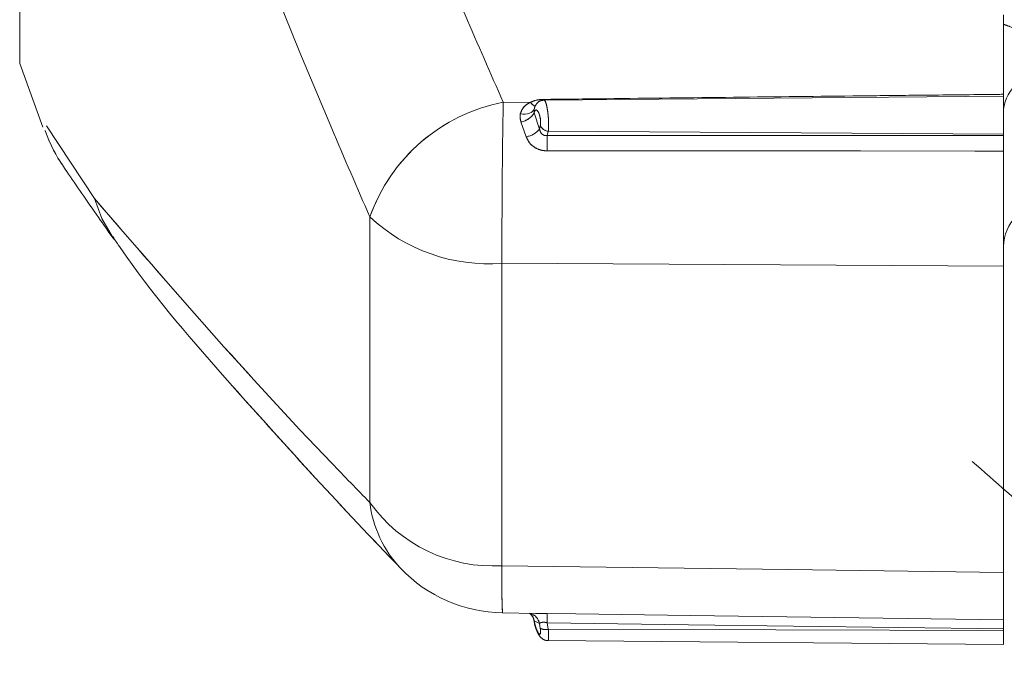
# Model space of a CAD drawing. Units: inches. Extents: x 4 to 132, y 2 to 86.
# Drawn here: x 35 to 35, y 76 to 76 of the extents above; entities that cross this region are included whole.
import ezdxf

# ---------------------------------------------------------------- set-up
doc = ezdxf.new("R2010")
doc.units = ezdxf.units.IN
doc.header["$LTSCALE"] = 8
doc.header["$MEASUREMENT"] = 0
doc.linetypes.add('PHANTOM', pattern=[0.49999999999999994, 0.25, -0.05, 0.05, -0.05, 0.05, -0.05])

msp = doc.modelspace()

# ---------------------------------------------------------------- linework, layer by layer
at = {"color": 8, "linetype": 'Continuous', "lineweight": 15}
for p, q in [((34.51115870365123, 76.28846573873012), (34.51115870365123, 76.09192788507063)), ((34.52048290063891, 76.07021412423848), (34.53723074935313, 76.04483485124975))]:
    msp.add_line(p, q, dxfattribs=at)
at = {"color": 8, "linetype": 'PHANTOM', "lineweight": 0}
for p, q in [((34.51115870365123, 76.28846573873012), (34.51115870365123, 76.09192788507063)), ((34.51115870365123, 76.28846573873012), (34.51115870365123, 76.09192788507063)), ((34.52048290063891, 76.07021412423848), (34.53723074935313, 76.04483485124975)), ((34.52048290063891, 76.07021412423848), (34.53723074935313, 76.04483485124975))]:
    msp.add_line(p, q, dxfattribs=at)
at = {"color": 7, "linetype": 'Continuous', "lineweight": 15}
for p, q in [((34.85444074614257, 76.10885213696035), (34.85444074614257, 76.08117892545489)), ((34.51115870365123, 76.09192788507063), (34.5192280957119, 76.06975741259522)), ((34.85444074614257, 76.08054606891541), (34.69410054573445, 76.0791468011849)), ((34.85444074614257, 76.08117892545489), (34.85444074614257, 76.08054606891541)), ((34.85444074614257, 76.08054606891541), (34.85444074614257, 76.06723740903242)), ((34.67985401638106, 76.07842545847765), (34.68933098864862, 76.07836526104327)), ((34.69076443497239, 76.07501708002152), (34.69069545079338, 76.07474319204644)), ((34.69069545079338, 76.07474319204644), (34.69250821091676, 76.06905989468275)), ((34.68787294767119, 76.06637367462453), (34.68605268414321, 76.07155123484037)), ((34.69250821091676, 76.06905989468275), (34.6927953007139, 76.07020308335922)), ((34.69558819896976, 76.06831107024527), (34.69520188677442, 76.06677477386155)), ((34.69558819896976, 76.06831107024527), (34.85444074614257, 76.06723740903242)), ((34.85444074614257, 76.06723740903242), (34.85444074614257, 76.06683973829168)), ((34.63330571211669, 75.9388056964538), (34.63330571211669, 76.03840240889214)), ((34.85444074614257, 76.02118048368546), (34.67941772283412, 76.02225614987157)), ((34.67941772283412, 76.02225614987157), (34.67941772283412, 75.91674688101403)), ((34.85444074614257, 76.02118048368546), (34.85444074614257, 75.91433718330276)), ((34.67961072682853, 75.90027924717502), (34.69113292478143, 75.90012262063343)), ((34.68911930256544, 75.90010866578267), (34.68912285215627, 75.9001094427948)), ((34.69069545079335, 75.8974968499154), (34.69060445062489, 75.89753359496122)), ((34.69250821091676, 75.89658742419552), (34.69069545079334, 75.89749684991541)), ((34.69069545079338, 75.89749684991543), (34.69076443497239, 75.89709336109094)), ((34.6927953007139, 75.89489573566799), (34.69250821091676, 75.89658742419552)), ((34.69520188677442, 75.89685467286581), (34.69558819896976, 75.89457869104278)), ((34.69558819896976, 75.89457869104278), (34.85444074614257, 75.89408734727097)), ((34.85444074614257, 75.89467517743931), (34.85444074614257, 75.89408734727097)), ((34.85444074614257, 75.89408734727097), (34.85444074614257, 75.889245586967)), ((34.69538918723281, 75.89063360889351), (34.85444074614257, 75.889245586967))]:
    msp.add_line(p, q, dxfattribs=at)
at = {"color": 7, "linetype": 'PHANTOM', "lineweight": 0}
for p, q in [((34.85444074614257, 76.10885213696035), (34.85444074614257, 76.08117892545489)), ((34.85444074614257, 76.10885213696035), (34.85444074614257, 76.08117892545489)), ((34.51115870365123, 76.09192788507063), (34.5192280957119, 76.06975741259522)), ((34.51115870365123, 76.09192788507063), (34.5192280957119, 76.06975741259522)), ((34.85444074614257, 76.08054606891541), (34.69410054573445, 76.0791468011849)), ((34.85444074614257, 76.08054606891541), (34.69410054573445, 76.0791468011849)), ((34.85444074614257, 76.08117892545489), (34.85444074614257, 76.08054606891541)), ((34.85444074614257, 76.08117892545489), (34.85444074614257, 76.08054606891541)), ((34.85444074614257, 76.08054606891541), (34.85444074614257, 76.06723740903242)), ((34.85444074614257, 76.08054606891541), (34.85444074614257, 76.06723740903242)), ((34.67985401638106, 76.07842545847765), (34.68933098864862, 76.07836526104327)), ((34.67985401638106, 76.07842545847765), (34.68933098864862, 76.07836526104327)), ((34.69076443497239, 76.07501708002152), (34.69069545079338, 76.07474319204644)), ((34.69076443497239, 76.07501708002152), (34.69069545079338, 76.07474319204644)), ((34.69069545079338, 76.07474319204644), (34.69250821091676, 76.06905989468275)), ((34.69069545079338, 76.07474319204644), (34.69250821091676, 76.06905989468275)), ((34.68787294767119, 76.06637367462453), (34.68605268414321, 76.07155123484037)), ((34.68787294767119, 76.06637367462453), (34.68605268414321, 76.07155123484036)), ((34.69250821091676, 76.06905989468275), (34.6927953007139, 76.07020308335922)), ((34.69250821091676, 76.06905989468275), (34.6927953007139, 76.07020308335922)), ((34.69558819896976, 76.06831107024526), (34.69520188677442, 76.06677477386155)), ((34.69558819896976, 76.06831107024526), (34.69520188677442, 76.06677477386155)), ((34.69558819896976, 76.06831107024526), (34.85444074614257, 76.06723740903242)), ((34.69558819896976, 76.06831107024526), (34.85444074614257, 76.06723740903242)), ((34.85444074614257, 76.06723740903242), (34.85444074614257, 76.06683973829168)), ((34.85444074614257, 76.06723740903242), (34.85444074614257, 76.06683973829168)), ((34.63330571211669, 75.9388056964538), (34.63330571211669, 76.03840240889214)), ((34.63330571211669, 75.9388056964538), (34.63330571211669, 76.03840240889214)), ((34.85444074614257, 76.02118048368546), (34.67941772283412, 76.02225614987157)), ((34.67941772283412, 76.02225614987157), (34.67941772283412, 75.91674688101403)), ((34.85444074614257, 76.02118048368546), (34.67941772283412, 76.02225614987157)), ((34.67941772283412, 76.02225614987157), (34.67941772283412, 75.91674688101403)), ((34.85444074614257, 76.02118048368546), (34.85444074614257, 75.91433718330276)), ((34.85444074614257, 76.02118048368546), (34.85444074614257, 75.91433718330276)), ((34.67961072682853, 75.90027924717502), (34.69113292478143, 75.90012262063343)), ((34.67961072682853, 75.90027924717502), (34.69113292478144, 75.90012262063343)), ((34.68911930256544, 75.90010866578267), (34.68912285215627, 75.9001094427948)), ((34.68911930256544, 75.90010866578267), (34.68912285215626, 75.9001094427948)), ((34.6891393229892, 75.9001668675636), (34.68932332234712, 75.90011248553736)), ((34.69069545079335, 75.8974968499154), (34.69060445062489, 75.89753359496122)), ((34.69069545079335, 75.8974968499154), (34.69060445062489, 75.89753359496122)), ((34.69250821091676, 75.89658742419552), (34.69069545079334, 75.89749684991541)), ((34.69069545079338, 75.89749684991543), (34.69076443497239, 75.89709336109094)), ((34.69250821091676, 75.89658742419552), (34.69069545079334, 75.89749684991541)), ((34.69069545079338, 75.89749684991543), (34.69076443497239, 75.89709336109094)), ((34.6927953007139, 75.89489573566799), (34.69250821091676, 75.89658742419552)), ((34.6927953007139, 75.89489573566799), (34.69250821091676, 75.89658742419552)), ((34.69520188677442, 75.89685467286581), (34.69558819896976, 75.89457869104278)), ((34.69520188677442, 75.89685467286581), (34.69558819896976, 75.89457869104278)), ((34.69558819896976, 75.89457869104278), (34.85444074614257, 75.89408734727097)), ((34.69558819896976, 75.89457869104278), (34.85444074614257, 75.89408734727097)), ((34.85444074614257, 75.89467517743931), (34.85444074614257, 75.89408734727097)), ((34.85444074614257, 75.89467517743931), (34.85444074614257, 75.89408734727097)), ((34.85444074614257, 75.89408734727097), (34.85444074614257, 75.889245586967)), ((34.85444074614257, 75.89408734727097), (34.85444074614257, 75.889245586967)), ((34.69538918723281, 75.89063360889351), (34.85444074614257, 75.889245586967)), ((34.69538918723281, 75.89063360889351), (34.85444074614257, 75.889245586967))]:
    msp.add_line(p, q, dxfattribs=at)
at = {"color": 7, "linetype": 'Continuous', "lineweight": 15, "flags": 128}
for points in [[(34.69065021631413, 76.07606539083281), (34.69045047057309, 76.07561735156122), (34.69010364567924, 76.07521585196712), (34.68962062024672, 76.07487348560777), (34.68901654499685, 76.07460099124962), (34.68831036753595, 76.0744069160328), (34.68752423803915, 76.07429734737909), (34.68668281448114, 76.07427572205187), (34.68581248920687, 76.0743427183577)], [(34.69520188677442, 76.06677477386155), (34.80519061014401, 76.0668213377912), (34.85444074614257, 76.06683973829168)], [(34.85444074614257, 76.06139647465893), (34.84444178878979, 76.06139896095357), (34.80444596921168, 76.06140834361548), (34.69522751647352, 76.06142934238467)], [(34.54405935273959, 76.03070082285348), (34.54356003084569, 76.03138353984124), (34.54351943404162, 76.03144036951146)], [(34.67941772283412, 75.91674688101403), (34.77940210707692, 75.9153702459056), (34.85444074614257, 75.91433718330276)], [(34.69522751647352, 75.90008072166891), (34.70522645893012, 75.89994332182253), (34.74522223889016, 75.89939457139458), (34.85444074614257, 75.89790293270426)], [(34.85444074614257, 75.89467517743931), (34.74445196208703, 75.89617808009528), (34.69520188677442, 75.89685467286581)]]:
    msp.add_lwpolyline(points, dxfattribs=at)
at = {"color": 7, "linetype": 'PHANTOM', "lineweight": 0, "flags": 128}
for points in [[(34.69065021631413, 76.07606539083281), (34.69045047057309, 76.07561735156122), (34.69010364567924, 76.07521585196712), (34.68962062024672, 76.07487348560777), (34.68901654499685, 76.07460099124962), (34.68831036753595, 76.0744069160328), (34.68752423803915, 76.07429734737909), (34.68668281448114, 76.07427572205187), (34.68581248920687, 76.0743427183577)], [(34.69065021631413, 76.07606539083281), (34.69045047057309, 76.07561735156122), (34.69010364567924, 76.07521585196712), (34.68962062024672, 76.07487348560777), (34.68901654499685, 76.07460099124962), (34.68831036753595, 76.0744069160328), (34.68752423803915, 76.07429734737909), (34.68668281448114, 76.07427572205187), (34.68581248920687, 76.0743427183577)], [(34.69520188677442, 76.06677477386155), (34.80519061014401, 76.0668213377912), (34.85444074614257, 76.06683973829168)], [(34.69520188677442, 76.06677477386155), (34.80519061014401, 76.0668213377912), (34.85444074614257, 76.06683973829168)], [(34.85444074614257, 76.06139647465893), (34.84444178878979, 76.06139896095357), (34.80444596921168, 76.06140834361548), (34.69522751647352, 76.06142934238467)], [(34.85444074614257, 76.06139647465893), (34.84444178878979, 76.06139896095357), (34.80444596921168, 76.06140834361548), (34.69522751647352, 76.06142934238467)], [(34.54405935273959, 76.03070082285348), (34.54356003084569, 76.03138353984124), (34.54351943404162, 76.03144036951146)], [(34.54405935273959, 76.03070082285348), (34.54356003084569, 76.03138353984124), (34.54351943404162, 76.03144036951146)], [(34.67941772283412, 75.91674688101403), (34.77940210707692, 75.9153702459056), (34.85444074614257, 75.91433718330276)], [(34.67941772283412, 75.91674688101403), (34.77940210707692, 75.9153702459056), (34.85444074614257, 75.91433718330276)], [(34.69522751647352, 75.90008072166891), (34.70522645893012, 75.89994332182253), (34.74522223889016, 75.89939457139458), (34.85444074614257, 75.89790293270426)], [(34.69522751647352, 75.90008072166891), (34.70522645893012, 75.89994332182253), (34.74522223889016, 75.89939457139458), (34.85444074614257, 75.89790293270426)], [(34.85444074614257, 75.89467517743931), (34.74445196208703, 75.89617808009528), (34.69520188677442, 75.89685467286581)], [(34.85444074614257, 75.89467517743931), (34.74445196208703, 75.89617808009528), (34.69520188677442, 75.89685467286581)]]:
    msp.add_lwpolyline(points, dxfattribs=at)
at = {"color": 8, "linetype": 'Continuous', "lineweight": 15, "flags": 128}
msp.add_lwpolyline([(34.54351943404162, 76.03144036951146), (34.53979584556716, 76.03780299197193), (34.53723074935313, 76.04483485124975)], dxfattribs=at)
at = {"color": 8, "linetype": 'PHANTOM', "lineweight": 0, "flags": 128}
msp.add_lwpolyline([(34.54351943404162, 76.03144036951146), (34.53979584556716, 76.03780299197193), (34.53723074935313, 76.04483485124975)], dxfattribs=at)
msp.add_lwpolyline([(34.54351943404162, 76.03144036951146), (34.53979584556716, 76.03780299197193), (34.53723074935313, 76.04483485124975)], dxfattribs=at)
at = {"color": 7, "linetype": 'Continuous', "lineweight": 15}
for centre, radius, start, end in [((34.86820711424556, 76.07443252060727), 0.01384265779888899, 85.43086199906234, 173.9818849008831), ((34.69159234157065, 76.0176931124506), 0.06185633461664802, 100.9392191082018, 160.4398244033361), ((37.37714918322674, 76.02938794431708), 2.69774088727663, 178.9584628535062, 180.1514682896235), ((34.6848715984861, 76.0782416257848), 0.006793842382533597, 280.0115379942104, 329.0064320238793), ((34.69252910008095, 76.07573972678078), 0.001906898341288482, 170.1667064556864, 202.2695555890319), ((34.69581848754267, 76.07165838832272), 0.003355230415109891, 205.7052839802542, 266.0643701600276), ((34.68661339446141, 76.07388947081397), 0.007620608023603649, 279.5136463445775, 320.6725106261997), ((34.42211355819858, 76.06279262217576), 0.2731173607378243, 359.7140038902036, 0.8354231643536325), ((34.86937165245411, 76.02803148427769), 0.01493105900335798, 90.23716590893534, 179.7408802167131), ((34.67468908596262, 76.0826703084108), 0.06059893199278492, 226.9288529013912, 274.4754359523153), ((34.67622994923978, 75.96930907722644), 0.05265877297431383, 215.3988587677968, 273.4706033370569), ((34.68029034315598, 75.95027459768379), 0.0500000000000005, 223.5331091559742, 269.2211915288921), ((34.51739682321735, 75.89988039093565), 0.1778308060949294, 359.025088819826, 0.06454510443150487), ((34.69103115172836, 75.89740329549387), 0.0004088974957566172, 163.5400556005573, 229.2860716326613), ((34.69460605664941, 75.89838691017496), 0.003932828053213863, 242.5857341180377, 284.4614929888748)]:
    msp.add_arc(centre, radius, start, end, dxfattribs=at)
at = {"color": 7, "linetype": 'PHANTOM', "lineweight": 0}
for centre, radius, start, end in [((34.86820711424556, 76.07443252060727), 0.01384265779888899, 85.43086199906234, 173.9818849008831), ((34.86820711424556, 76.07443252060727), 0.01384265779888899, 85.43086199906234, 173.9818849008831), ((34.69159234157065, 76.0176931124506), 0.06185633461664802, 100.9392191082018, 160.4398244033361), ((34.69159234157065, 76.0176931124506), 0.06185633461664802, 100.9392191082018, 160.4398244033361), ((37.37714918322674, 76.02938794431708), 2.69774088727663, 178.9584628535062, 180.1514682896235), ((37.37714918322674, 76.02938794431708), 2.69774088727663, 178.9584628535062, 180.1514682896235), ((34.6848715984861, 76.0782416257848), 0.006793842382533597, 280.0115379942104, 329.0064320238793), ((34.68487159848603, 76.07824162578486), 0.006793842382616407, 280.0115379946963, 329.0064320237769), ((34.69252910008095, 76.07573972678078), 0.001906898341288482, 170.1667064556864, 202.2695555890319), ((34.69252910008083, 76.07573972678077), 0.001906898341171422, 170.1667064546458, 202.2695555900121), ((34.69581848754272, 76.07165838832277), 0.00335523041517296, 205.7052839808131, 266.0643701593846), ((34.69581848754272, 76.07165838832279), 0.003355230415187508, 205.7052839809791, 266.0643701592803), ((34.68661339446141, 76.07388947081397), 0.007620608023603649, 279.5136463445775, 320.6725106261997), ((34.68661339446141, 76.07388947081397), 0.007620608023603649, 279.5136463445775, 320.6725106261997), ((34.42211355819858, 76.06279262217576), 0.2731173607378243, 359.7140038902036, 0.8354231643536325), ((34.42211355819858, 76.06279262217576), 0.2731173607378243, 359.7140038902036, 0.8354231643536325), ((34.86937165245411, 76.02803148427769), 0.01493105900335798, 90.23716590893534, 179.7408802167131), ((34.86937165245411, 76.02803148427769), 0.01493105900335798, 90.23716590893534, 179.7408802167131), ((34.67468908596262, 76.0826703084108), 0.06059893199278492, 226.9288529013912, 274.4754359523153), ((34.67468908596262, 76.0826703084108), 0.06059893199278492, 226.9288529013912, 274.4754359523153), ((34.67622994923978, 75.96930907722644), 0.05265877297431383, 215.3988587677968, 273.4706033370569), ((34.67622994923979, 75.96930907722644), 0.05265877297432215, 215.3988587677878, 273.4706033370415), ((34.68029034315598, 75.95027459768379), 0.0500000000000005, 223.5331091559742, 269.2211915288921), ((34.68029034315598, 75.95027459768379), 0.0500000000000005, 223.5331091559742, 269.2211915288921), ((34.51739682321735, 75.89988039093565), 0.1778308060949294, 359.025088819826, 0.06454510443150487), ((34.51739682321735, 75.89988039093565), 0.1778308060949294, 359.025088819826, 0.06454510443150487), ((34.69103115172836, 75.89740329549387), 0.0004088974957566172, 163.5400556005573, 229.2860716326613), ((34.69103115172836, 75.89740329549387), 0.0004088974957566172, 163.5400556005573, 229.2860716326613), ((34.69460605664941, 75.89838691017496), 0.003932828053213863, 242.5857341180377, 284.4614929888748), ((34.69460605664941, 75.89838691017496), 0.003932828053213863, 242.5857341180377, 284.4614929888748)]:
    msp.add_arc(centre, radius, start, end, dxfattribs=at)
at = {"color": 8, "linetype": 'Continuous', "lineweight": 15}
for centre, radius, start, end in [((34.69240709948915, 76.08058929834489), 0.003795892493499979, 215.8670413290359, 249.3288170763521), ((34.67349333540674, 75.94359513712634), 0.04047201264651394, 186.7962842648207, 223.3053920519539), ((34.89741643077307, 75.91106410396439), 0.2180727645031577, 178.5067552843693, 182.8347433889292), ((34.68621809479578, 75.89663168325387), 0.004560178733519297, 10.93656641260114, 51.97307336967988), ((34.68783873091436, 75.89556985689511), 0.004779067555883225, 12.29362788509324, 71.90191985295412)]:
    msp.add_arc(centre, radius, start, end, dxfattribs=at)
at = {"color": 8, "linetype": 'PHANTOM', "lineweight": 0}
for centre, radius, start, end in [((34.69240709948915, 76.08058929834489), 0.003795892493499979, 215.8670413290359, 249.3288170763521), ((34.69240709948915, 76.08058929834489), 0.003795892493499979, 215.8670413290359, 249.3288170763521), ((34.67349333540674, 75.94359513712634), 0.04047201264651394, 186.7962842648207, 223.3053920519539), ((34.67349333540647, 75.9435951371262), 0.04047201264622056, 186.7962842646662, 223.3053920520697), ((34.89741643077307, 75.91106410396439), 0.2180727645031577, 178.5067552843693, 182.8347433889292), ((34.89741643077268, 75.91106410396438), 0.2180727645027667, 178.5067552843629, 182.8347433889306), ((34.68621809479578, 75.89663168325387), 0.004560178733519297, 10.93656641260114, 51.97307336967988), ((34.68620451930227, 75.89662474796079), 0.00457482540401334, 10.98959067266325, 49.85827743992819), ((34.6878387309143, 75.89556985689508), 0.004779067555941123, 12.29362788528106, 71.90191985254609), ((34.68783873091436, 75.89556985689511), 0.004779067555878811, 12.29362788511137, 71.90191985311606)]:
    msp.add_arc(centre, radius, start, end, dxfattribs=at)
at = {"color": 7, "linetype": 'Continuous', "lineweight": 15}
for points, knots in [([(34.5837790536175, 76.31701775540392), (34.61030907946875, 76.24735867237004), (34.64075250015117, 76.16742430739646), (34.67540017893374, 76.08856282511461), (34.67985401638106, 76.07842545847765)], [0, 0, 0, 0, 0.8714535113513606, 1, 1, 1, 1]), ([(34.63330571211669, 76.03840240889214), (34.62884982302229, 76.04867700439804), (34.59392513148617, 76.12920797613016), (34.56364637304426, 76.21178356879476), (34.53723074935313, 76.28382370168481)], [0, 0, 0, 0, 0.1275856392256695, 1, 1, 1, 1]), ([(34.6563022140171, 74.34360019158404), (34.51258232204051, 74.44901298026255), (34.22444842127829, 74.66034766451844), (33.82366508613844, 75.01137130472861), (33.44745443143229, 75.38452654369381), (33.1507043828033, 75.72215384086552), (32.91851971407841, 76.01427071253306), (32.80311560797887, 76.17444236705614), (32.74537146047217, 76.25458661805182)], [0, 0, 0, 0, 0.1968116035167472, 0.3945737382392615, 0.5877236139214534, 0.7817615509603524, 0.8908011714755698, 1, 1, 1, 1]), ([(32.69645153102885, 76.21852186378719), (32.75341734706786, 76.13705030206532), (32.86744487815506, 75.97397002545517), (33.09803815262688, 75.67784357871258), (33.39504590713297, 75.33537504237748), (33.77262078568682, 74.95872293846826), (34.17736444852318, 74.60426406084744), (34.46886146934366, 74.39249357940633), (34.61499076272435, 74.28633170260645)], [0, 0, 0, 0, 0.1089733319176047, 0.2181301148113284, 0.411245920176052, 0.6053409349974219, 0.8021549238040923, 1, 1, 1, 1]), ([(34.6936392040345, 76.07939788730937), (34.70103667246439, 76.07948177294942), (34.7380240152067, 76.07990120115642), (34.78096061952923, 76.08037782464066), (34.82471807495342, 76.0808564630594), (34.84133118542054, 76.08103709570406), (34.85199511283356, 76.08115246663068), (34.85444074614257, 76.0811789254549)], [0, 0, 0, 0, 0.1380114898308365, 0.6900574602149928, 0.8010485047071355, 0.9543730574186176, 1, 1, 1, 1]), ([(34.68581248920687, 76.0743427183577), (34.68604279542961, 76.0750047059359), (34.68650972331185, 76.0763468340568), (34.68793733965343, 76.07763897480808), (34.68898714009416, 76.07818606780813), (34.68933098864862, 76.07836526104327)], [0, 0, 0, 0, 0.3955932291389289, 0.8020343806294828, 1, 1, 1, 1]), ([(34.68933098864861, 76.07836526104327), (34.68987833689374, 76.0786110821135), (34.6912065648026, 76.07920760618926), (34.69273853944533, 76.0793274372958), (34.6936392040345, 76.07939788730937)], [0, 0, 0, 0, 0.4120891011799022, 1, 1, 1, 1]), ([(34.6941062151386, 76.07910462729636), (34.69377753415448, 76.07909091668259), (34.69303943561345, 76.0790601276059), (34.69205236100066, 76.07849884460913), (34.69128998823071, 76.07767522109116), (34.69085748728904, 76.07688442047876), (34.69074897929815, 76.07635620565003), (34.69070957411191, 76.07616438195551)], [0, 0, 0, 0, 0.1933927189208638, 0.4342900580724557, 0.6520317823957102, 0.8736337083929828, 1, 1, 1, 1]), ([(34.68605268414321, 76.07155123484037), (34.68586660462123, 76.0722563332803), (34.68561859138312, 76.0731961129262), (34.68577374447133, 76.07411360323222), (34.68581248920687, 76.0743427183577)], [0, 0, 0, 0, 0.7502806035520787, 1, 1, 1, 1]), ([(34.69065021631413, 76.07606539083281), (34.69063177752847, 76.07595612120431), (34.69055821546375, 76.07552018688445), (34.69063666506722, 76.07507602329217), (34.69069545079326, 76.07474319204633)], [0, 0, 0, 0, 0.2506561734753867, 1, 1, 1, 1]), ([(34.6927953007139, 76.07020308335922), (34.69280673094477, 76.07025199394698), (34.69286745711703, 76.0705118445842), (34.69292733356257, 76.07111550358579), (34.69289034108189, 76.0721054882407), (34.69272228308366, 76.073199548672), (34.69243247945416, 76.07425128809027), (34.69205916682188, 76.07509751519106), (34.69165863810792, 76.07562181716861), (34.6912867632273, 76.07577642331702), (34.69096647635908, 76.07560168303445), (34.69083183564842, 76.07521210263013), (34.69076443497239, 76.07501708002152)], [0, 0, 0, 0, 0.02276058670829751, 0.120921731492451, 0.222409950486748, 0.3302057880673292, 0.4444405584469029, 0.5618464530897312, 0.6776674898880646, 0.7882849895948563, 0.8940161949842829, 1, 1, 1, 1]), ([(34.51999775787431, 76.06854216446354), (34.52049400174198, 76.06728921293333), (34.52300740805391, 76.06094318734027), (34.52899716940991, 76.05217660548261), (34.53576665833338, 76.04233211777277), (34.54216892409486, 76.03319011746535), (34.5439534788505, 76.03064189458107)], [0, 0, 0, 0, 0.06819363444539896, 0.3453912933117412, 0.8175356781290921, 0.9999999999999999, 0.9999999999999999, 0.9999999999999999, 0.9999999999999999]), ([(34.69250821091676, 76.06905989468275), (34.6926063841865, 76.06869292979687), (34.69277503530305, 76.06806252359874), (34.69322610045992, 76.06746429700141), (34.69367203629267, 76.06707341779548), (34.69404211573496, 76.06687449426174), (34.69460476619515, 76.06672732987185), (34.6949473955584, 76.06675455335825), (34.69520188677442, 76.06677477386151)], [0, 0, 0, 0, 0.2860714035322788, 0.4914398974724484, 0.5559591398248696, 0.7374086166302768, 0.8049577542487546, 0.9999999999999999, 0.9999999999999999, 0.9999999999999999, 0.9999999999999999]), ([(34.85444074614257, 76.06683973829168), (34.85444074614257, 76.06644109022743), (34.85444074614257, 76.06564379297244), (34.85444074614257, 76.06403202541004), (34.85444074614257, 76.06256248590195), (34.85444074614257, 76.06170833563873), (34.85444074614257, 76.06139647465893)], [0, 0, 0, 0, 0.2797213423588292, 0.559443475137745, 0.8391472842515738, 1, 1, 1, 1]), ([(34.69522751647352, 76.06142934238467), (34.69456685797742, 76.06147323343875), (34.69304549358684, 76.0615743057585), (34.69082824770994, 76.06252256332563), (34.68886305241211, 76.06417960607436), (34.68819941145915, 76.0656502320428), (34.68787294767118, 76.06637367462453)], [0, 0, 0, 0, 0.2043839317325462, 0.470655319777173, 0.7396003536599479, 1, 1, 1, 1]), ([(34.85444074614257, 76.06139647465893), (34.85444074614257, 76.05636195246596), (34.85444074614257, 76.04584379075027), (34.85444074614257, 76.03174379302426), (34.85444074614257, 76.02394745428295), (34.85444074614257, 76.02118048368546)], [0, 0, 0, 0, 0.3719616964408711, 0.7771051800458002, 1, 1, 1, 1]), ([(34.53723074935313, 76.04483485124975), (34.56364637304426, 76.01427172162637), (34.59392513148617, 75.97923890809467), (34.62884982302229, 75.9433806901161), (34.63330571211669, 75.9388056964538)], [0, 0, 0, 0, 0.8724143607743208, 1, 1, 1, 1]), ([(34.54364835424549, 76.03154092767377), (34.54450012585713, 76.03026333989405), (34.55605828073041, 76.01292705253653), (34.58797665595001, 75.97607301600677), (34.62142199683974, 75.93931512455691), (34.64274704131965, 75.91722308224938), (34.64401542266039, 75.91590908103976)], [0, 0, 0, 0, 0.02964032855604114, 0.4022058298998064, 0.9644441083501182, 1, 1, 1, 1]), ([(34.85444074614257, 75.91433718330276), (34.85444074614257, 75.9105538446685), (34.85444074614257, 75.90298717207516), (34.85444074614257, 75.89846877749203), (34.85444074614257, 75.89803968286712), (34.85444074614257, 75.89790293270426)], [0, 0, 0, 0, 0.4052243386783611, 0.8104481766099627, 1, 1, 1, 1]), ([(34.68926389887221, 75.89996333263761), (34.6894652077996, 75.89976607388829), (34.69002939447995, 75.89921323820238), (34.69055614800013, 75.89826752242544), (34.6905478443969, 75.8976067463416), (34.69054676464175, 75.89752082263415)], [0, 0, 0, 0, 0.3255180313884508, 0.9122940542731416, 1, 1, 1, 1]), ([(34.69065987700491, 75.8973148149783), (34.69069221842281, 75.89708291674924), (34.69080594770455, 75.89626744171005), (34.69126534137864, 75.89476880741014), (34.69200829213558, 75.89297057853359), (34.69282199380875, 75.8916767212536), (34.69410931962322, 75.89086941462519), (34.69489501247661, 75.89059109782788), (34.69533174336692, 75.89065341171055), (34.69539110676099, 75.89066188183175)], [0, 0, 0, 0, 0.0778873033328978, 0.2738923535183601, 0.4674270255158391, 0.7443863343946671, 0.8584474665864983, 0.9807592295182339, 1, 1, 1, 1]), ([(34.69076443497239, 75.89709336109094), (34.69078808123508, 75.89696381391194), (34.69087685091546, 75.8964774849801), (34.69110980116152, 75.89556929159947), (34.69147977787426, 75.89449855040054), (34.69188029067023, 75.89363133061227), (34.69225460760631, 75.89306695504563), (34.69256449133956, 75.89283619188875), (34.69278818492239, 75.8929307689949), (34.69290900127926, 75.89333331546227), (34.69292331563319, 75.8940015187225), (34.69283796051248, 75.89459774606647), (34.6927953007139, 75.89489573566799)], [0, 0, 0, 0, 0.0413871310153885, 0.1553701082099052, 0.2727151681111721, 0.3886518974880488, 0.4995665874290333, 0.6043364572584082, 0.7042059528177499, 0.8021111906467395, 0.9010967745017202, 1, 1, 1, 1]), ([(34.69520188677442, 75.89685467286581), (34.69496472110836, 75.89690799940473), (34.69464495694356, 75.89697989815996), (34.69406657345807, 75.8970333787646), (34.69370635341944, 75.89702333476463), (34.69321942750693, 75.89695621925694), (34.69277133447156, 75.89682288925344), (34.69259784726621, 75.89666763833003), (34.69250821091676, 75.89658742419552)], [0, 0, 0, 0, 0.1822798839826863, 0.2457631234179153, 0.4541275307987601, 0.483816474816842, 0.7333013304503725, 0.9999999999999999, 0.9999999999999999, 0.9999999999999999, 0.9999999999999999]), ([(34.85444074614257, 75.89790293270426), (34.85444074614257, 75.89784611631971), (34.85444074614257, 75.89773248354619), (34.85444074614257, 75.89686449574333), (34.85444074614257, 75.89577782806137), (34.85444074614257, 75.89497015760784), (34.85444074614257, 75.89467517743931)], [0, 0, 0, 0, 0.2796914296294395, 0.5593828809840765, 0.8390763070991087, 1, 1, 1, 1])]:
    msp.add_open_spline(points, degree=3, knots=knots, dxfattribs=at)
at = {"color": 7, "linetype": 'PHANTOM', "lineweight": 0}
for points, knots in [([(34.5837790536175, 76.31701775540392), (34.61030907946875, 76.24735867237004), (34.64075250015117, 76.16742430739646), (34.67540017893374, 76.08856282511461), (34.67985401638106, 76.07842545847765)], [0, 0, 0, 0, 0.8714535113513567, 1, 1, 1, 1]), ([(34.5837790536175, 76.31701775540392), (34.61030907946875, 76.24735867237004), (34.64075250015118, 76.16742430739644), (34.67540017893374, 76.08856282511461), (34.67985401638106, 76.07842545847765)], [0, 0, 0, 0, 0.8714535113513522, 1, 1, 1, 1]), ([(34.63330571211669, 76.03840240889214), (34.62884982302229, 76.04867700439804), (34.59392513148617, 76.12920797613016), (34.56364637304426, 76.21178356879476), (34.53723074935313, 76.28382370168481)], [0, 0, 0, 0, 0.1275856392256694, 0.9999999999999999, 0.9999999999999999, 0.9999999999999999, 0.9999999999999999]), ([(34.63330571211669, 76.03840240889214), (34.62884982302229, 76.04867700439804), (34.59392513148617, 76.12920797613016), (34.56364637304426, 76.21178356879476), (34.53723074935313, 76.28382370168481)], [0, 0, 0, 0, 0.1275856392256693, 1, 1, 1, 1]), ([(34.6563022140171, 74.34360019158404), (34.51258232204051, 74.44901298026255), (34.22444842127829, 74.66034766451844), (33.82366508613844, 75.01137130472861), (33.44745443143229, 75.38452654369381), (33.1507043828033, 75.72215384086552), (32.91851971407841, 76.01427071253306), (32.80311560797887, 76.17444236705614), (32.74537146047217, 76.25458661805182)], [0, 0, 0, 0, 0.1968116035167472, 0.3945737382392615, 0.5877236139214534, 0.7817615509603524, 0.8908011714755698, 1, 1, 1, 1]), ([(34.6563022140171, 74.34360019158404), (34.51258232204051, 74.44901298026255), (34.22444842127829, 74.66034766451844), (33.82366508613844, 75.01137130472861), (33.44745443143229, 75.38452654369381), (33.1507043828033, 75.72215384086552), (32.91851971407841, 76.01427071253306), (32.80311560797887, 76.17444236705614), (32.74537146047217, 76.25458661805182)], [0, 0, 0, 0, 0.1968116035167472, 0.3945737382392615, 0.5877236139214534, 0.7817615509603524, 0.8908011714755698, 1, 1, 1, 1]), ([(32.69645153102885, 76.21852186378719), (32.75341734706786, 76.13705030206532), (32.86744487815506, 75.97397002545517), (33.09803815262688, 75.67784357871258), (33.39504590713297, 75.33537504237748), (33.77262078568682, 74.95872293846826), (34.17736444852318, 74.60426406084744), (34.46886146934366, 74.39249357940633), (34.61499076272435, 74.28633170260645)], [0, 0, 0, 0, 0.1089733319176047, 0.2181301148113284, 0.411245920176052, 0.6053409349974219, 0.8021549238040923, 1, 1, 1, 1]), ([(32.69645153102885, 76.21852186378719), (32.75341734706786, 76.13705030206532), (32.86744487815506, 75.97397002545517), (33.09803815262688, 75.67784357871258), (33.39504590713297, 75.33537504237748), (33.77262078568682, 74.95872293846826), (34.17736444852318, 74.60426406084744), (34.46886146934366, 74.39249357940633), (34.61499076272435, 74.28633170260645)], [0, 0, 0, 0, 0.1089733319176047, 0.2181301148113284, 0.411245920176052, 0.6053409349974219, 0.8021549238040923, 1, 1, 1, 1]), ([(34.6936392040345, 76.07939788730937), (34.70103667246439, 76.07948177294942), (34.7380240152067, 76.07990120115642), (34.78096061952923, 76.08037782464066), (34.82471807495342, 76.0808564630594), (34.84133118542054, 76.08103709570406), (34.85199511283356, 76.08115246663068), (34.85444074614257, 76.0811789254549)], [0, 0, 0, 0, 0.1380114898308365, 0.6900574602149928, 0.8010485047071355, 0.9543730574186176, 1, 1, 1, 1]), ([(34.6936392040345, 76.07939788730937), (34.70103667246439, 76.07948177294942), (34.7380240152067, 76.07990120115642), (34.78096061952923, 76.08037782464066), (34.82471807495342, 76.0808564630594), (34.84133118542054, 76.08103709570406), (34.85199511283356, 76.08115246663068), (34.85444074614257, 76.0811789254549)], [0, 0, 0, 0, 0.1380114898308365, 0.6900574602149928, 0.8010485047071355, 0.9543730574186177, 1, 1, 1, 1]), ([(34.68581248920687, 76.0743427183577), (34.68604279542961, 76.0750047059359), (34.68650972331185, 76.0763468340568), (34.68793733965343, 76.07763897480808), (34.68898714009416, 76.07818606780813), (34.68933098864862, 76.07836526104327)], [0, 0, 0, 0, 0.3955932291390024, 0.8020343806294461, 1, 1, 1, 1]), ([(34.68581248920687, 76.0743427183577), (34.68604279542961, 76.0750047059359), (34.68650972331185, 76.0763468340568), (34.68793733965343, 76.07763897480808), (34.68898714009416, 76.07818606780813), (34.68933098864862, 76.07836526104327)], [0, 0, 0, 0, 0.3955932291390705, 0.8020343806293962, 1, 1, 1, 1]), ([(34.68933098864861, 76.07836526104327), (34.68987833689374, 76.07861108211348), (34.6912065648026, 76.07920760618926), (34.69273853944533, 76.0793274372958), (34.6936392040345, 76.07939788730937)], [0, 0, 0, 0, 0.4120891011798, 0.9999999999999999, 0.9999999999999999, 0.9999999999999999, 0.9999999999999999]), ([(34.68933098864861, 76.07836526104327), (34.68987833689374, 76.07861108211348), (34.6912065648026, 76.07920760618926), (34.69273853944533, 76.0793274372958), (34.6936392040345, 76.07939788730937)], [0, 0, 0, 0, 0.4120891011797018, 0.9999999999999999, 0.9999999999999999, 0.9999999999999999, 0.9999999999999999]), ([(34.6941062151386, 76.07910462729636), (34.69377753415448, 76.07909091668259), (34.69303943561344, 76.07906012760589), (34.69205236100065, 76.07849884460913), (34.69128998823069, 76.07767522109116), (34.69085748728904, 76.07688442047875), (34.69074897929815, 76.07635620565003), (34.69070957411192, 76.07616438195552)], [0, 0, 0, 0, 0.1933927189226826, 0.4342900580750457, 0.652031782397436, 0.8736337083948674, 0.9999999999999999, 0.9999999999999999, 0.9999999999999999, 0.9999999999999999]), ([(34.6941062151386, 76.07910462729636), (34.69377753415448, 76.07909091668259), (34.69303943561344, 76.07906012760589), (34.69205236100066, 76.07849884460913), (34.69128998823069, 76.07767522109116), (34.69085748728904, 76.07688442047875), (34.69074897929815, 76.07635620565003), (34.69070957411192, 76.07616438195552)], [0, 0, 0, 0, 0.1933927189224254, 0.4342900580753742, 0.6520317823980311, 0.8736337083962573, 1, 1, 1, 1]), ([(34.68605268414321, 76.07155123484037), (34.68586660462123, 76.0722563332803), (34.68561859138312, 76.0731961129262), (34.68577374447133, 76.07411360323222), (34.68581248920687, 76.0743427183577)], [0, 0, 0, 0, 0.7502806035514994, 0.9999999999999999, 0.9999999999999999, 0.9999999999999999, 0.9999999999999999]), ([(34.68605268414321, 76.07155123484036), (34.68586660462123, 76.0722563332803), (34.68561859138312, 76.0731961129262), (34.68577374447133, 76.07411360323222), (34.68581248920687, 76.0743427183577)], [0, 0, 0, 0, 0.7502806035509548, 1, 1, 1, 1]), ([(34.69065021631413, 76.07606539083281), (34.69063177752847, 76.07595612120431), (34.69055821546375, 76.07552018688445), (34.69063666506722, 76.07507602329217), (34.69069545079326, 76.07474319204633)], [0, 0, 0, 0, 0.2506561734753867, 1, 1, 1, 1]), ([(34.69065021631413, 76.07606539083281), (34.69063177752847, 76.07595612120431), (34.69055821546375, 76.07552018688445), (34.69063666506722, 76.07507602329217), (34.69069545079326, 76.07474319204633)], [0, 0, 0, 0, 0.2506561734753867, 1, 1, 1, 1]), ([(34.6927953007139, 76.07020308335922), (34.69280673094477, 76.07025199394698), (34.69286745711703, 76.0705118445842), (34.69292733356257, 76.07111550358579), (34.69289034108189, 76.0721054882407), (34.69272228308366, 76.073199548672), (34.69243247945416, 76.07425128809027), (34.69205916682188, 76.07509751519106), (34.69165863810792, 76.07562181716861), (34.6912867632273, 76.07577642331702), (34.69096647635908, 76.07560168303445), (34.69083183564842, 76.07521210263013), (34.69076443497239, 76.07501708002152)], [0, 0, 0, 0, 0.02276058670829495, 0.1209217314925673, 0.2224099504867819, 0.3302057880673721, 0.444440558446857, 0.5618464530896949, 0.6776674898880378, 0.7882849895948387, 0.8940161949842741, 1, 1, 1, 1]), ([(34.6927953007139, 76.07020308335922), (34.69280673094477, 76.07025199394698), (34.69286745711703, 76.0705118445842), (34.69292733356257, 76.07111550358579), (34.69289034108188, 76.0721054882407), (34.69272228308366, 76.073199548672), (34.69243247945416, 76.07425128809027), (34.69205916682188, 76.07509751519106), (34.69165863810792, 76.07562181716861), (34.6912867632273, 76.07577642331702), (34.69096647635908, 76.07560168303445), (34.69083183564842, 76.07521210263013), (34.69076443497239, 76.07501708002152)], [0, 0, 0, 0, 0.02276058670829724, 0.1209217314926956, 0.2224099504867845, 0.3302057880673854, 0.4444405584468207, 0.561846453089651, 0.6776674898880055, 0.7882849895948174, 0.8940161949842634, 1, 1, 1, 1]), ([(34.51999775787431, 76.06854216446354), (34.52049400174198, 76.06728921293333), (34.52300740805391, 76.06094318734027), (34.52899716940991, 76.05217660548261), (34.53576665833338, 76.04233211777277), (34.54216892409486, 76.03319011746535), (34.5439534788505, 76.03064189458107)], [0, 0, 0, 0, 0.06819363444541528, 0.3453912933117001, 0.8175356781290305, 1, 1, 1, 1]), ([(34.51999775787431, 76.06854216446354), (34.52049400174198, 76.06728921293333), (34.52300740805391, 76.06094318734027), (34.52899716940991, 76.05217660548261), (34.53576665833338, 76.04233211777277), (34.54216892409486, 76.03319011746535), (34.5439534788505, 76.03064189458107)], [0, 0, 0, 0, 0.068193634445399, 0.3453912933117217, 0.8175356781290527, 1, 1, 1, 1]), ([(34.69250821091676, 76.06905989468275), (34.6926063841865, 76.06869292979687), (34.69277503530305, 76.06806252359874), (34.69322610045992, 76.06746429700141), (34.69367203629267, 76.06707341779548), (34.69404211573496, 76.06687449426174), (34.69460476619515, 76.06672732987185), (34.6949473955584, 76.06675455335825), (34.69520188677442, 76.06677477386151)], [0, 0, 0, 0, 0.2860714035322381, 0.4914398974725232, 0.5559591398248044, 0.7374086166301963, 0.8049577542487623, 1, 1, 1, 1]), ([(34.69250821091676, 76.06905989468275), (34.6926063841865, 76.06869292979687), (34.69277503530305, 76.06806252359874), (34.69322610045992, 76.06746429700141), (34.69367203629267, 76.06707341779548), (34.69404211573496, 76.06687449426174), (34.69460476619515, 76.06672732987185), (34.6949473955584, 76.06675455335825), (34.69520188677442, 76.06677477386151)], [0, 0, 0, 0, 0.28607140353218, 0.4914398974726072, 0.5559591398247365, 0.7374086166301208, 0.8049577542487706, 1, 1, 1, 1]), ([(34.85444074614257, 76.06683973829168), (34.85444074614257, 76.06644109022743), (34.85444074614257, 76.06564379297244), (34.85444074614257, 76.06403202541004), (34.85444074614257, 76.06256248590195), (34.85444074614257, 76.06170833563873), (34.85444074614257, 76.06139647465893)], [0, 0, 0, 0, 0.2797213423590491, 0.5594434751378333, 0.8391472842516341, 1, 1, 1, 1]), ([(34.85444074614257, 76.06683973829168), (34.85444074614257, 76.06644109022743), (34.85444074614257, 76.06564379297244), (34.85444074614257, 76.06403202541004), (34.85444074614257, 76.06256248590195), (34.85444074614257, 76.06170833563873), (34.85444074614257, 76.06139647465893)], [0, 0, 0, 0, 0.2797213423592589, 0.5594434751378787, 0.8391472842516955, 1, 1, 1, 1]), ([(34.69522751647352, 76.06142934238467), (34.69456685797742, 76.06147323343875), (34.69304549358684, 76.0615743057585), (34.69082824770994, 76.06252256332563), (34.68886305241211, 76.06417960607436), (34.68819941145915, 76.0656502320428), (34.68787294767118, 76.06637367462453)], [0, 0, 0, 0, 0.204383931732545, 0.4706553197771852, 0.739600353659963, 1, 1, 1, 1]), ([(34.69522751647352, 76.06142934238467), (34.69456685797742, 76.06147323343875), (34.69304549358684, 76.0615743057585), (34.69082824770994, 76.06252256332563), (34.68886305241211, 76.06417960607436), (34.68819941145915, 76.0656502320428), (34.68787294767118, 76.06637367462453)], [0, 0, 0, 0, 0.204383931732545, 0.4706553197772001, 0.7396003536599821, 1, 1, 1, 1]), ([(34.85444074614257, 76.06139647465893), (34.85444074614257, 76.05636195246596), (34.85444074614257, 76.04584379075027), (34.85444074614257, 76.03174379302426), (34.85444074614257, 76.02394745428295), (34.85444074614257, 76.02118048368546)], [0, 0, 0, 0, 0.3719616964408752, 0.7771051800458016, 0.9999999999999999, 0.9999999999999999, 0.9999999999999999, 0.9999999999999999]), ([(34.85444074614257, 76.06139647465893), (34.85444074614257, 76.05636195246596), (34.85444074614257, 76.04584379075027), (34.85444074614257, 76.03174379302426), (34.85444074614257, 76.02394745428295), (34.85444074614257, 76.02118048368546)], [0, 0, 0, 0, 0.3719616964408793, 0.7771051800458031, 1, 1, 1, 1]), ([(34.53723074935313, 76.04483485124975), (34.56364637304426, 76.01427172162636), (34.59392513148617, 75.97923890809467), (34.62884982302229, 75.9433806901161), (34.63330571211669, 75.9388056964538)], [0, 0, 0, 0, 0.8724143607743154, 1, 1, 1, 1]), ([(34.53723074935313, 76.04483485124975), (34.56364637304426, 76.01427172162636), (34.59392513148617, 75.97923890809467), (34.62884982302229, 75.9433806901161), (34.63330571211669, 75.9388056964538)], [0, 0, 0, 0, 0.8724143607743102, 1, 1, 1, 1]), ([(34.54364835424549, 76.03154092767377), (34.54450012585713, 76.03026333989405), (34.5560582807304, 76.01292705253653), (34.58797665595, 75.97607301600678), (34.62142199683972, 75.93931512455693), (34.64274704131964, 75.91722308224938), (34.64401542266039, 75.91590908103976)], [0, 0, 0, 0, 0.02964032855602753, 0.4022058298996585, 0.96444410834995, 1, 1, 1, 1]), ([(34.54364835424549, 76.03154092767377), (34.54450012585713, 76.03026333989405), (34.5560582807304, 76.01292705253654), (34.58797665594999, 75.97607301600678), (34.62142199683972, 75.93931512455693), (34.64274704131964, 75.91722308224938), (34.64401542266039, 75.91590908103976)], [0, 0, 0, 0, 0.02964032855603285, 0.4022058298995402, 0.9644441083498149, 1, 1, 1, 1]), ([(34.85444074614257, 75.91433718330276), (34.85444074614257, 75.9105538446685), (34.85444074614257, 75.90298717207516), (34.85444074614257, 75.89846877749203), (34.85444074614257, 75.89803968286712), (34.85444074614257, 75.89790293270426)], [0, 0, 0, 0, 0.4052243386783386, 0.8104481766098692, 1, 1, 1, 1]), ([(34.85444074614257, 75.91433718330276), (34.85444074614257, 75.9105538446685), (34.85444074614257, 75.90298717207516), (34.85444074614257, 75.89846877749203), (34.85444074614257, 75.89803968286712), (34.85444074614257, 75.89790293270426)], [0, 0, 0, 0, 0.4052243386782746, 0.8104481766097766, 1, 1, 1, 1]), ([(34.68926389887221, 75.89996333263761), (34.6894652077996, 75.89976607388829), (34.69002939447996, 75.89921323820238), (34.69055614800013, 75.89826752242544), (34.6905478443969, 75.8976067463416), (34.69054676464175, 75.89752082263415)], [0, 0, 0, 0, 0.3255180313914581, 0.9122940542762142, 1, 1, 1, 1]), ([(34.68926389887221, 75.89996333263761), (34.6894652077996, 75.89976607388829), (34.69002939447996, 75.89921323820238), (34.69055614800013, 75.89826752242544), (34.6905478443969, 75.8976067463416), (34.69054676464175, 75.89752082263415)], [0, 0, 0, 0, 0.3255180313922126, 0.91229405427758, 1, 1, 1, 1]), ([(34.69065987700491, 75.8973148149783), (34.69069221842281, 75.89708291674924), (34.69080594770455, 75.89626744171005), (34.69126534137865, 75.89476880741014), (34.69200829213558, 75.89297057853358), (34.69282199380876, 75.8916767212536), (34.69410931962323, 75.89086941462519), (34.69489501247661, 75.89059109782788), (34.69533174336692, 75.89065341171055), (34.69539110676099, 75.89066188183175)], [0, 0, 0, 0, 0.07788730333292775, 0.2738923535183628, 0.467427025516108, 0.7443863343950523, 0.8584474665870353, 0.98075922951876, 0.9999999999999999, 0.9999999999999999, 0.9999999999999999, 0.9999999999999999]), ([(34.69065987700491, 75.8973148149783), (34.69069221842281, 75.89708291674924), (34.69080594770455, 75.89626744171005), (34.69126534137864, 75.89476880741014), (34.69200829213558, 75.89297057853359), (34.69282199380875, 75.8916767212536), (34.69410931962322, 75.89086941462519), (34.69489501247661, 75.89059109782788), (34.69533174336692, 75.89065341171055), (34.69539110676099, 75.89066188183175)], [0, 0, 0, 0, 0.07788730333282863, 0.2738923535181421, 0.4674270255157436, 0.7443863343940713, 0.8584474665857748, 0.9807592295177627, 1, 1, 1, 1]), ([(34.69076443497239, 75.89709336109094), (34.69078808123507, 75.89696381391194), (34.69087685091546, 75.8964774849801), (34.69110980116152, 75.89556929159947), (34.69147977787426, 75.89449855040054), (34.69188029067023, 75.89363133061227), (34.69225460760631, 75.89306695504563), (34.69256449133956, 75.89283619188875), (34.69278818492239, 75.8929307689949), (34.69290900127926, 75.89333331546227), (34.69292331563319, 75.8940015187225), (34.69283796051248, 75.89459774606647), (34.6927953007139, 75.89489573566799)], [0, 0, 0, 0, 0.04138713101543235, 0.1553701082099576, 0.2727151681113056, 0.3886518974880409, 0.4995665874290389, 0.604336457258408, 0.7042059528177498, 0.8021111906467395, 0.9010967745017202, 1, 1, 1, 1]), ([(34.69076443497239, 75.89709336109094), (34.69078808123507, 75.89696381391194), (34.69087685091545, 75.8964774849801), (34.69110980116152, 75.89556929159947), (34.69147977787426, 75.89449855040054), (34.69188029067023, 75.89363133061227), (34.69225460760631, 75.89306695504563), (34.69256449133956, 75.89283619188875), (34.6927881849224, 75.8929307689949), (34.69290900127926, 75.89333331546227), (34.69292331563319, 75.8940015187225), (34.69283796051248, 75.89459774606647), (34.6927953007139, 75.89489573566799)], [0, 0, 0, 0, 0.04138713101547671, 0.1553701082100119, 0.2727151681114485, 0.3886518974880387, 0.4995665874290519, 0.6043364572584166, 0.704205952817548, 0.802111190646737, 0.901096774501719, 1, 1, 1, 1]), ([(34.69520188677442, 75.89685467286581), (34.69496472110836, 75.89690799940473), (34.69464495694356, 75.89697989815996), (34.69406657345807, 75.8970333787646), (34.69370635341944, 75.89702333476463), (34.69321942750693, 75.89695621925694), (34.69277133447155, 75.89682288925344), (34.69259784726621, 75.89666763833003), (34.69250821091676, 75.89658742419552)], [0, 0, 0, 0, 0.182279883982708, 0.2457631234180866, 0.4541275307986912, 0.4838164748171266, 0.7333013304498432, 1, 1, 1, 1]), ([(34.69520188677442, 75.89685467286581), (34.69496472110836, 75.89690799940473), (34.69464495694356, 75.89697989815996), (34.69406657345807, 75.8970333787646), (34.69370635341944, 75.89702333476463), (34.69321942750693, 75.89695621925694), (34.69277133447155, 75.89682288925344), (34.69259784726621, 75.89666763833003), (34.69250821091676, 75.89658742419552)], [0, 0, 0, 0, 0.1822798839827069, 0.2457631234180899, 0.4541275307986943, 0.4838164748174796, 0.7333013304493511, 1, 1, 1, 1]), ([(34.85444074614257, 75.89790293270426), (34.85444074614257, 75.89784611631971), (34.85444074614257, 75.89773248354619), (34.85444074614257, 75.89686449574333), (34.85444074614257, 75.89577782806137), (34.85444074614257, 75.89497015760784), (34.85444074614257, 75.89467517743931)], [0, 0, 0, 0, 0.2796914296291053, 0.5593828809840603, 0.8390763070991093, 1, 1, 1, 1]), ([(34.85444074614257, 75.89790293270426), (34.85444074614257, 75.89784611631971), (34.85444074614257, 75.89773248354619), (34.85444074614257, 75.89686449574333), (34.85444074614257, 75.89577782806137), (34.85444074614257, 75.89497015760784), (34.85444074614257, 75.89467517743931)], [0, 0, 0, 0, 0.2796914296287883, 0.5593828809840752, 0.8390763070989274, 1, 1, 1, 1])]:
    msp.add_open_spline(points, degree=3, knots=knots, dxfattribs=at)
at = {"color": 8, "linetype": 'Continuous', "lineweight": 15}
for points, knots in [([(34.85444074614257, 76.10556241851839), (34.85518005142793, 76.10532066877352), (34.85869792053821, 76.1041703402465), (34.86352036723453, 76.10046010478843), (34.86839210119932, 76.09472595041699), (34.8689907345852, 76.09048950672636), (34.8693098481101, 76.08823118550505)], [0, 0, 0, 0, 0.07377810796784223, 0.3510616414851184, 0.6540704011717414, 1, 1, 1, 1]), ([(34.6941006980967, 76.07912934219897), (34.69421505549663, 76.07907597931712), (34.69445540590347, 76.07896382400084), (34.69485403774848, 76.07789748961727), (34.69522762774544, 76.07623727197857), (34.69551687310142, 76.07416749358848), (34.69568350151354, 76.07203137923968), (34.69572011707692, 76.0701012180682), (34.69566063642715, 76.06891889446126), (34.69559963263242, 76.0684070103472), (34.69558819896976, 76.06831107024527)], [0, 0, 0, 0, 0.1316356464894509, 0.2766649225030692, 0.4246056542182305, 0.5705117862191155, 0.7101456417843863, 0.8426111703085275, 0.9705013303832297, 1, 1, 1, 1]), ([(34.84345022002028, 75.95313925253981), (34.85150870672915, 75.94605391228183), (34.87409795953176, 75.92619254772764), (34.90917850855509, 75.89768946508501), (34.97413200848146, 75.84737015589364), (35.06272348962244, 75.78824661785696), (35.1668759719394, 75.73227783792206), (35.23313593469439, 75.7094961000348), (35.25813477351209, 75.7009009096702)], [0, 0, 0, 0, 0.06587129998045549, 0.1846479992399908, 0.2774119038969569, 0.5702123798820378, 0.8378479100433248, 1, 1, 1, 1]), ([(34.69113295499728, 75.90012483367585), (34.69166363556928, 75.90011899861092), (34.69291875374737, 75.90010519803776), (34.69438260239951, 75.90008967903309), (34.69522751647352, 75.90008072166891)], [0, 0, 0, 0, 0.4228132308715747, 1, 1, 1, 1]), ([(34.69558819896976, 75.89457869104278), (34.69563097160826, 75.8939931329321), (34.69571671765666, 75.89281926814708), (34.69570042286066, 75.89153126512429), (34.69559465991484, 75.89074210587316), (34.69545329368506, 75.89069900090361), (34.6953895883823, 75.89067957607251)], [0, 0, 0, 0, 0.2628508051573139, 0.5269354112787541, 0.7868180901788424, 1, 1, 1, 1])]:
    msp.add_open_spline(points, degree=3, knots=knots, dxfattribs=at)
at = {"color": 8, "linetype": 'PHANTOM', "lineweight": 0}
for points, knots in [([(34.85444074614257, 76.10556241851839), (34.85518005142793, 76.10532066877352), (34.85869792053821, 76.1041703402465), (34.86352036723453, 76.10046010478843), (34.86839210119932, 76.09472595041699), (34.8689907345852, 76.09048950672636), (34.8693098481101, 76.08823118550505)], [0, 0, 0, 0, 0.07377810796784558, 0.3510616414850946, 0.6540704011717287, 1, 1, 1, 1]), ([(34.85444074614257, 76.10556241851839), (34.85518005142793, 76.10532066877352), (34.85869792053821, 76.1041703402465), (34.86352036723453, 76.10046010478843), (34.86839210119932, 76.09472595041699), (34.8689907345852, 76.09048950672636), (34.8693098481101, 76.08823118550505)], [0, 0, 0, 0, 0.07377810796784832, 0.3510616414850703, 0.6540704011717157, 1, 1, 1, 1]), ([(34.6941006980967, 76.07912934219897), (34.69421505549663, 76.07907597931712), (34.69445540590347, 76.07896382400084), (34.69485403774848, 76.07789748961727), (34.69522762774544, 76.07623727197857), (34.69551687310142, 76.07416749358848), (34.69568350151354, 76.07203137923968), (34.69572011707692, 76.0701012180682), (34.69566063642714, 76.06891889446126), (34.69559963263242, 76.0684070103472), (34.69558819896976, 76.06831107024526)], [0, 0, 0, 0, 0.1316356464894361, 0.2766649225030487, 0.4246056542182861, 0.570511786219094, 0.7101456417843653, 0.8426111703085453, 0.9705013303832206, 0.9999999999999999, 0.9999999999999999, 0.9999999999999999, 0.9999999999999999]), ([(34.6941006980967, 76.07912934219897), (34.69421505549663, 76.07907597931712), (34.69445540590347, 76.07896382400084), (34.69485403774848, 76.07789748961727), (34.69522762774544, 76.07623727197857), (34.69551687310142, 76.07416749358848), (34.69568350151354, 76.07203137923968), (34.69572011707692, 76.0701012180682), (34.69566063642714, 76.06891889446126), (34.69559963263242, 76.0684070103472), (34.69558819896976, 76.06831107024526)], [0, 0, 0, 0, 0.13163564648942, 0.2766649225030178, 0.4246056542183441, 0.5705117862190744, 0.71014564178435, 0.8426111703085638, 0.9705013303832117, 0.9999999999999999, 0.9999999999999999, 0.9999999999999999, 0.9999999999999999]), ([(34.84345022002028, 75.95313925253981), (34.85150870672915, 75.94605391228183), (34.87409795953176, 75.92619254772764), (34.90917850855509, 75.89768946508501), (34.97413200848146, 75.84737015589364), (35.06272348962244, 75.78824661785696), (35.1668759719394, 75.73227783792206), (35.23313593469439, 75.7094961000348), (35.25813477351209, 75.7009009096702)], [0, 0, 0, 0, 0.06587129998045549, 0.1846479992399908, 0.2774119038969569, 0.5702123798820378, 0.8378479100433248, 1, 1, 1, 1]), ([(34.84345022002028, 75.95313925253981), (34.85150870672915, 75.94605391228183), (34.87409795953176, 75.92619254772764), (34.90917850855509, 75.89768946508501), (34.97413200848146, 75.84737015589364), (35.06272348962244, 75.78824661785696), (35.1668759719394, 75.73227783792206), (35.23313593469439, 75.7094961000348), (35.25813477351209, 75.7009009096702)], [0, 0, 0, 0, 0.06587129998045549, 0.1846479992399908, 0.2774119038969569, 0.5702123798820378, 0.8378479100433248, 1, 1, 1, 1]), ([(34.69113295499729, 75.90012483367585), (34.69166363556928, 75.90011899861092), (34.69291875374737, 75.90010519803776), (34.69438260239951, 75.90008967903309), (34.69522751647352, 75.90008072166891)], [0, 0, 0, 0, 0.4228132308708886, 1, 1, 1, 1]), ([(34.69113295499729, 75.90012483367585), (34.69166363556929, 75.90011899861092), (34.69291875374738, 75.90010519803776), (34.69438260239951, 75.90008967903309), (34.69522751647352, 75.90008072166891)], [0, 0, 0, 0, 0.4228132308701701, 1, 1, 1, 1]), ([(34.69558819896976, 75.89457869104278), (34.69563097160826, 75.8939931329321), (34.69571671765667, 75.89281926814708), (34.69570042286066, 75.89153126512427), (34.69559465991484, 75.89074210587316), (34.69545329368506, 75.89069900090361), (34.6953895883823, 75.89067957607251)], [0, 0, 0, 0, 0.2628508051573141, 0.5269354112787545, 0.7868180901788431, 1, 1, 1, 1]), ([(34.69558819896976, 75.89457869104278), (34.69563097160826, 75.8939931329321), (34.69571671765667, 75.89281926814708), (34.69570042286066, 75.89153126512427), (34.69559465991484, 75.89074210587316), (34.69545329368506, 75.89069900090361), (34.6953895883823, 75.89067957607251)], [0, 0, 0, 0, 0.2628508051573141, 0.5269354112787545, 0.7868180901788431, 1, 1, 1, 1])]:
    msp.add_open_spline(points, degree=3, knots=knots, dxfattribs=at)

doc.saveas('drawing.dxf')
